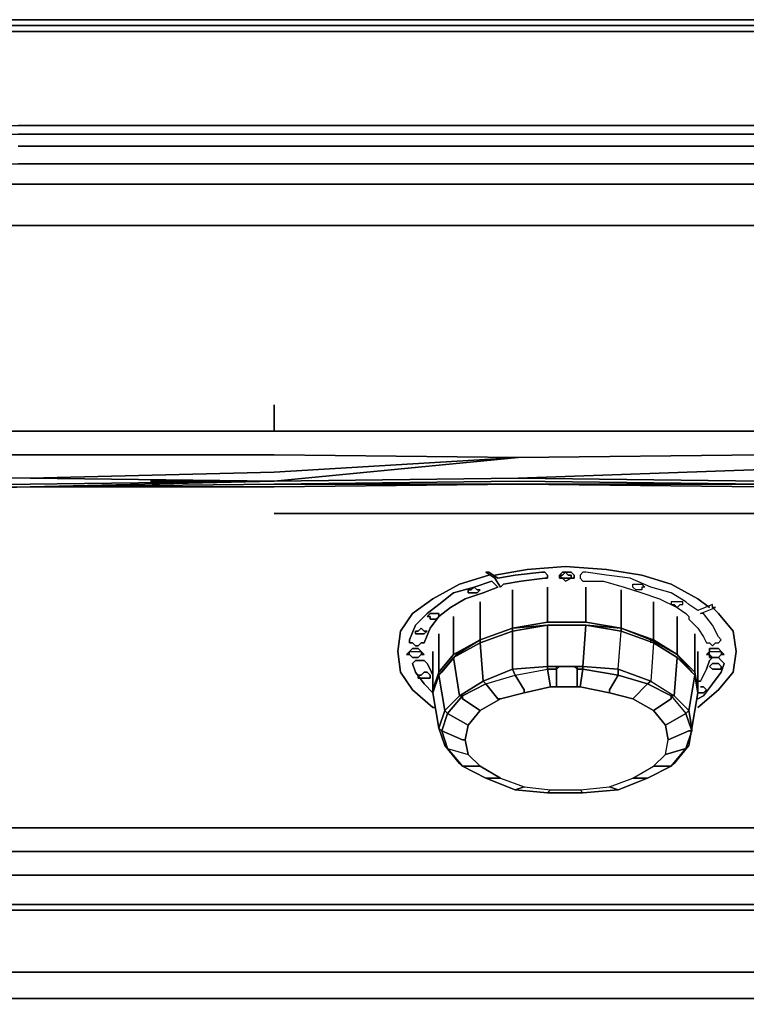
# Model space of a CAD drawing. Units: millimetres. Extents: x 0 to 26.6, y -26.2 to 0.
# Drawn here: x 8.2 to 15.6, y -10.1 to 0 of the extents above; entities that cross this region are included whole.
import ezdxf

# ---------------------------------------------------------------- set-up
doc = ezdxf.new("R2010")
doc.units = ezdxf.units.MM
doc.layers.get('0').update_dxf_attribs({"true_color": 0x5890e1})

msp = doc.modelspace()

# ---------------------------------------------------------------- linework, layer by layer
at = {"color": 61}
for points in [[(18.233, 0), (18.533, 0), (15.77, 0), (13.276, 0), (10.783, 0), (8.02, 0), (4.805, 0), (2.102, 0), (1.021, -0.03)], [(4.805, 0), (8.02, 0), (10.783, 0), (13.276, 0), (15.77, 0), (18.533, 0), (21.747, 0)], [(18.533, 0), (15.77, 0), (13.276, 0), (10.783, 0), (8.02, 0)], [(1.111, -0.12), (2.162, -0.09), (4.805, -0.06), (8.02, -0.06), (10.753, -0.06), (13.276, -0.06), (15.8, -0.06), (18.533, -0.06), (21.747, -0.06)], [(1.141, -0.18), (2.193, -0.15), (4.805, -0.12), (7.96, -0.12), (10.723, -0.12), (13.276, -0.12), (10.753, -0.12), (8.02, -0.12), (4.836, -0.12), (2.223, -0.15), (1.171, -0.18)], [(21.716, -0.12), (18.533, -0.12), (15.8, -0.12), (13.276, -0.12), (15.83, -0.12), (18.593, -0.12), (21.747, -0.12)], [(1.982, -1.802), (1.742, -1.952), (1.712, -1.742), (1.472, -1.922), (1.712, -1.742), (1.652, -1.592), (1.892, -1.412), (1.862, -1.291), (2.132, -1.201), (2.102, -1.111), (3.033, -1.081), (5.317, -1.081), (8.17, -1.081), (10.783, -1.081), (13.276, -1.081), (15.77, -1.081), (18.383, -1.081), (21.236, -1.081)], [(1.502, -2.102), (1.742, -1.952), (1.712, -1.742), (1.952, -1.592), (1.892, -1.412), (2.193, -1.321), (2.132, -1.201), (3.094, -1.171), (5.347, -1.171), (8.17, -1.171), (10.783, -1.171), (13.276, -1.171), (15.77, -1.171), (18.383, -1.171), (21.206, -1.171)], [(8.17, -1.291), (10.783, -1.291), (13.276, -1.291), (15.77, -1.291)], [(1.742, -2.342), (2.012, -2.222), (1.982, -1.802), (2.283, -1.712), (2.253, -1.502), (3.184, -1.472), (5.407, -1.472), (8.17, -1.472), (10.783, -1.472), (13.276, -1.472), (15.77, -1.472), (18.383, -1.472), (21.146, -1.472)], [(13.276, -1.682), (10.783, -1.682), (8.17, -1.682), (5.407, -1.682), (3.214, -1.682), (2.283, -1.712), (2.253, -1.502)], [(2.313, -2.132), (2.283, -1.712), (3.214, -1.682), (5.407, -1.682), (8.17, -1.682), (10.783, -1.682), (13.276, -1.682)], [(8.17, -1.682), (10.783, -1.682), (13.276, -1.682), (15.77, -1.682)], [(2.313, -4.805), (2.523, -4.745), (2.343, -4.535), (2.583, -4.475), (2.403, -4.234), (2.703, -4.204), (2.583, -3.934), (2.493, -3.604), (2.403, -3.273), (2.343, -2.613), (2.313, -2.132), (3.244, -2.102), (5.437, -2.102), (8.2, -2.102), (10.783, -2.102), (13.276, -2.102), (15.77, -2.102), (18.353, -2.102), (21.116, -2.102)], [(13.276, -2.102), (15.77, -2.102)], [(15.77, -2.102), (13.276, -2.102)], [(10.783, -4.204), (10.783, -3.934), (10.783, -4.054)], [(10.783, -4.204), (10.783, -3.934)], [(2.313, -4.805), (2.523, -4.745), (2.343, -4.535), (2.102, -4.625), (2.313, -4.805), (2.523, -4.745), (2.343, -4.535), (2.583, -4.475), (2.403, -4.234), (2.703, -4.204), (2.853, -4.445), (2.703, -4.204), (3.574, -4.204), (5.617, -4.204), (8.23, -4.204), (5.617, -4.204), (3.574, -4.204), (2.703, -4.204), (2.403, -4.234), (2.583, -4.475), (2.343, -4.535), (2.162, -4.294)], [(2.523, -4.745), (2.763, -4.685), (2.583, -4.475), (2.853, -4.445), (2.703, -4.204), (3.574, -4.204), (5.617, -4.204), (8.23, -4.204), (10.783, -4.204)], [(20.936, -4.204), (18.323, -4.204), (15.77, -4.204), (13.276, -4.204), (10.783, -4.204)], [(3.033, -4.655), (2.853, -4.445), (3.694, -4.445), (2.853, -4.445), (2.583, -4.475), (2.763, -4.685), (3.033, -4.655), (2.853, -4.445), (3.694, -4.445), (5.707, -4.445), (8.26, -4.445), (10.783, -4.445), (13.276, -4.475), (10.783, -4.625), (8.29, -4.685), (5.798, -4.655)], [(10.783, -4.445), (13.276, -4.475), (10.783, -4.625), (8.29, -4.685)], [(10.783, -4.715), (13.276, -4.475), (15.77, -4.445)], [(15.77, -4.445), (13.276, -4.475), (10.783, -4.445)], [(22.858, -4.445), (20.846, -4.445), (18.293, -4.445), (15.77, -4.445), (13.276, -4.475), (10.783, -4.715), (13.276, -4.685)], [(20.755, -4.655), (18.263, -4.685), (15.77, -4.595), (13.276, -4.685)], [(19.734, -4.775), (20.695, -4.775), (18.263, -4.745), (15.77, -4.715), (18.263, -4.685), (15.77, -4.595), (13.276, -4.685)], [(4.025, -4.805), (5.798, -4.655), (8.29, -4.685), (10.783, -4.715)], [(10.783, -4.715), (8.29, -4.745)], [(9.522, -4.715), (10.783, -4.715)], [(10.783, -4.715), (13.276, -4.685), (15.77, -4.715)], [(13.276, -4.685), (10.783, -4.715)], [(13.276, -4.685), (10.783, -4.715)], [(10.783, -4.715), (13.276, -4.685)], [(2.343, -8.409), (2.102, -8.469), (1.532, -8.469), (2.072, -8.71), (1.412, -8.68), (1.982, -9.01), (2.283, -9.01), (2.613, -9.04), (3.694, -9.04), (5.738, -9.04), (8.26, -9.04), (10.753, -9.04), (13.276, -9.04), (15.8, -9.04), (18.323, -9.04), (20.815, -9.04), (22.858, -9.04)], [(2.343, -8.74), (2.643, -8.74), (3.724, -8.74), (5.768, -8.74), (8.26, -8.74), (10.783, -8.74), (13.276, -8.74), (15.77, -8.74), (18.293, -8.74), (20.785, -8.74), (22.828, -8.74)], [(3.694, -9.731), (5.738, -9.731), (8.26, -9.731), (10.783, -9.731), (13.276, -9.731), (15.77, -9.731), (18.293, -9.731), (20.815, -9.731), (22.888, -9.731)], [(2.463, -10.061), (2.733, -10.001), (3.694, -10.001), (5.738, -10.001), (8.26, -10.001), (10.783, -10.001), (13.276, -10.001), (15.77, -10.001), (18.293, -10.001), (20.815, -10.001), (22.858, -10.001)]]:
    msp.add_lwpolyline(points, dxfattribs=at)
at = {"color": 208}
for points in [[(23.519, 0), (23.909, 0), (23.519, 0), (3.033, 0), (2.643, 0), (2.253, 0), (2.643, 0), (3.033, 0)], [(3.033, 0), (23.519, 0)]]:
    msp.add_lwpolyline(points, close=True, dxfattribs=at)
at = {"color": 61}
for points in [[(8.02, -0.06), (10.753, -0.06)], [(13.276, -0.06), (10.753, -0.06)], [(13.276, -0.06), (15.8, -0.06)], [(10.723, -0.12), (7.96, -0.12), (4.805, -0.12), (7.96, -0.12)], [(10.753, -0.12), (8.02, -0.12)], [(10.723, -0.12), (13.276, -0.12)], [(13.276, -0.12), (10.753, -0.12)], [(13.276, -0.12), (15.8, -0.12)], [(13.276, -0.12), (15.83, -0.12)], [(13.276, -1.081), (10.783, -1.081), (8.17, -1.081), (10.783, -1.081)], [(15.77, -1.081), (13.276, -1.081)], [(8.17, -1.171), (10.783, -1.171)], [(13.276, -1.171), (10.783, -1.171)], [(15.77, -1.171), (13.276, -1.171)], [(10.783, -1.291), (8.17, -1.291)], [(13.276, -1.291), (10.783, -1.291)], [(15.77, -1.291), (13.276, -1.291)], [(10.783, -1.472), (8.17, -1.472)], [(13.276, -1.472), (10.783, -1.472)], [(13.276, -1.472), (15.77, -1.472)], [(15.77, -1.682), (13.276, -1.682)], [(8.2, -2.102), (5.437, -2.102)], [(10.783, -2.102), (8.2, -2.102)], [(13.276, -2.102), (10.783, -2.102)], [(10.783, -3.934), (10.783, -4.054), (10.783, -4.204)], [(10.783, -4.204), (10.783, -4.054)], [(10.783, -4.204), (8.23, -4.204)], [(13.276, -4.204), (10.783, -4.204)], [(15.77, -4.204), (13.276, -4.204)], [(5.707, -4.445), (8.26, -4.445)], [(10.783, -4.445), (8.26, -4.445)], [(10.783, -4.715), (8.29, -4.685), (10.783, -4.625), (13.276, -4.475)], [(13.276, -4.685), (15.77, -4.595), (18.263, -4.685), (15.77, -4.715)], [(4.025, -4.805), (5.858, -4.775), (8.29, -4.745), (10.783, -4.715), (8.29, -4.685), (5.798, -4.655)], [(10.783, -4.715), (8.29, -4.745)], [(8.29, -4.745), (10.783, -4.715)], [(9.522, -4.715), (10.783, -4.715)], [(15.77, -4.715), (13.276, -4.685)], [(13.276, -4.685), (15.77, -4.715)], [(15.77, -4.715), (13.276, -4.685)], [(8.29, -4.745), (5.858, -4.775)], [(5.768, -8.74), (8.26, -8.74)], [(8.26, -8.74), (10.783, -8.74)], [(13.276, -8.74), (10.783, -8.74)], [(15.77, -8.74), (13.276, -8.74)], [(5.738, -9.04), (8.26, -9.04)], [(8.26, -9.04), (10.753, -9.04)], [(13.276, -9.04), (10.753, -9.04)], [(15.8, -9.04), (13.276, -9.04)], [(5.647, -9.1), (3.664, -9.1), (5.677, -9.1), (8.17, -9.1), (10.723, -9.1), (13.276, -9.1), (10.693, -9.1), (8.14, -9.1)], [(5.647, -9.1), (8.14, -9.1), (10.693, -9.1), (13.276, -9.1), (10.693, -9.1), (8.14, -9.1)], [(8.17, -9.1), (10.723, -9.1)], [(10.723, -9.1), (13.276, -9.1)], [(15.86, -9.1), (13.276, -9.1)], [(15.83, -9.1), (13.276, -9.1)], [(15.83, -9.1), (18.383, -9.1), (20.876, -9.1), (22.888, -9.1), (20.906, -9.1), (18.413, -9.1), (15.86, -9.1), (13.276, -9.1)], [(8.26, -9.731), (5.738, -9.731)], [(10.783, -9.731), (8.26, -9.731)], [(10.783, -9.731), (13.276, -9.731)], [(15.77, -9.731), (13.276, -9.731)], [(8.26, -10.001), (5.738, -10.001)], [(10.783, -10.001), (8.26, -10.001)], [(10.783, -10.001), (13.276, -10.001)], [(15.77, -10.001), (13.276, -10.001)]]:
    msp.add_lwpolyline(points, close=True, dxfattribs=at)
at = {"color": 111}
for points in [[(22.527, -4.865), (22.527, -4.835), (20.695, -4.775), (18.263, -4.745), (15.77, -4.715), (13.276, -4.685), (10.783, -4.715), (8.29, -4.745), (5.858, -4.775), (4.025, -4.835), (4.025, -4.865)], [(8.29, -4.775), (5.858, -4.805), (4.025, -4.865), (5.858, -4.775), (8.29, -4.745), (10.783, -4.715)], [(5.858, -4.805), (8.29, -4.775), (10.783, -4.715)], [(8.29, -4.775), (10.783, -4.745), (13.276, -4.745), (15.77, -4.775), (13.276, -4.745), (15.77, -4.745), (13.276, -4.715)], [(10.783, -4.715), (13.276, -4.685), (15.77, -4.715), (18.263, -4.745)], [(10.783, -4.745), (13.276, -4.715), (15.77, -4.745), (13.276, -4.745), (15.77, -4.775), (18.263, -4.775), (15.77, -4.745), (18.263, -4.775)], [(13.276, -4.715), (15.77, -4.745), (18.263, -4.775)], [(3.033, -4.986), (3.184, -4.926), (3.364, -4.895), (3.694, -4.865), (3.694, -4.835), (3.364, -4.895), (3.694, -4.865), (3.364, -4.926), (3.364, -4.895), (3.184, -4.956), (3.364, -4.926), (3.214, -4.986), (3.394, -4.926), (3.694, -4.895), (4.025, -4.865), (3.694, -4.835), (4.025, -4.835), (4.025, -4.865), (5.858, -4.835), (8.29, -4.775)], [(8.29, -4.775), (5.858, -4.835), (4.025, -4.865)], [(15.77, -4.745), (13.276, -4.745), (10.783, -4.745), (8.29, -4.775), (5.858, -4.805)], [(18.233, -5.016), (15.77, -5.046), (13.276, -5.046)], [(13.276, -5.046), (10.783, -5.046)], [(13.276, -5.046), (15.77, -5.046)], [(13.276, -5.046), (15.77, -5.046)], [(13.216, -5.827), (13.216, -6.217), (12.886, -6.337), (12.886, -5.947), (12.886, -6.337), (12.615, -6.488)], [(12.615, -6.488), (12.886, -6.337), (13.216, -6.217), (13.216, -5.827), (13.216, -6.217), (12.886, -6.337), (13.216, -6.217), (13.216, -6.247), (13.576, -6.187), (13.666, -6.187)], [(13.576, -5.797), (13.576, -6.157), (13.216, -6.217), (12.886, -6.337), (12.886, -6.367)], [(13.576, -6.157), (13.576, -5.797), (13.576, -6.157), (13.216, -6.217), (13.576, -6.187), (13.666, -6.187)], [(13.967, -5.797), (13.967, -6.157), (14.327, -6.217)], [(14.327, -5.827), (14.327, -6.217), (13.967, -6.157)], [(12.886, -5.947), (12.886, -6.337), (12.615, -6.488)], [(14.658, -5.947), (14.658, -6.337)], [(12.615, -6.097), (12.615, -6.488)], [(14.898, -6.097), (14.898, -6.488), (14.658, -6.337)], [(14.207, -6.878), (13.907, -6.818), (13.937, -6.638), (13.937, -6.608), (13.877, -6.608), (13.847, -6.608), (13.696, -6.608), (13.666, -6.608), (13.696, -6.608), (13.847, -6.608), (13.877, -6.608), (13.877, -6.638), (13.937, -6.638), (14.297, -6.698), (14.597, -6.788), (14.838, -6.908), (14.838, -6.938), (14.658, -7.058), (14.838, -6.938), (14.838, -6.908), (14.988, -7.088), (15.048, -7.268), (15.018, -7.268), (15.048, -7.268), (14.988, -7.448), (14.778, -7.509), (14.808, -7.358), (14.778, -7.208), (14.658, -7.058), (14.447, -6.938), (14.207, -6.878), (14.207, -6.848), (14.207, -6.878), (14.207, -6.848), (14.297, -6.698), (13.937, -6.638), (13.907, -6.818), (13.937, -6.638), (13.877, -6.638), (13.877, -6.608), (13.847, -6.608), (13.877, -6.638), (13.877, -6.818), (13.907, -6.818), (13.877, -6.818), (13.877, -6.638), (13.937, -6.638), (13.937, -6.608), (13.937, -6.638), (14.297, -6.698), (14.297, -6.638), (14.297, -6.698), (14.297, -6.638), (13.937, -6.608), (13.877, -6.608), (13.937, -6.608), (13.967, -6.187), (13.877, -6.187), (13.967, -6.187), (13.877, -6.187), (13.666, -6.187), (13.877, -6.187), (13.666, -6.187), (13.576, -6.187), (13.576, -6.608), (13.666, -6.608), (13.576, -6.608), (13.216, -6.638), (13.216, -6.247), (13.216, -6.638), (13.246, -6.698), (13.576, -6.638), (13.666, -6.638), (13.666, -6.818), (13.606, -6.818), (13.576, -6.638), (13.606, -6.818), (13.666, -6.818), (13.666, -6.638), (13.696, -6.608), (13.666, -6.608), (13.576, -6.608), (13.576, -6.187), (13.216, -6.247), (12.886, -6.367), (12.916, -6.758), (12.946, -6.788), (13.246, -6.698), (13.216, -6.638), (13.576, -6.608), (13.576, -6.187), (13.216, -6.247), (12.886, -6.367), (12.615, -6.518), (12.886, -6.367), (12.615, -6.518), (12.675, -6.908), (12.705, -6.908), (12.946, -6.788), (12.705, -6.908), (12.705, -6.938), (12.705, -6.908), (12.555, -7.088), (12.705, -6.908), (12.675, -6.908), (12.916, -6.758), (12.946, -6.788), (12.705, -6.908), (12.675, -6.908), (12.525, -7.058), (12.555, -7.088), (12.525, -7.058), (12.465, -7.238), (12.405, -6.878), (12.465, -7.238), (12.495, -7.268), (12.555, -7.448), (12.495, -7.268), (12.555, -7.088), (12.765, -7.208), (12.555, -7.088), (12.765, -7.208), (12.886, -7.058), (12.705, -6.938), (12.886, -7.058), (12.705, -6.938), (12.705, -6.908), (12.555, -7.088), (12.495, -7.268), (12.705, -7.358), (12.495, -7.268), (12.555, -7.448), (12.525, -7.418), (12.465, -7.238), (12.525, -7.418), (12.675, -7.599), (12.525, -7.418), (12.555, -7.448), (12.765, -7.509), (12.735, -7.358), (12.705, -7.358), (12.495, -7.268), (12.465, -7.238), (12.525, -7.058), (12.465, -6.698), (12.615, -6.518), (12.675, -6.908), (12.525, -7.058), (12.675, -6.908), (12.615, -6.518), (12.465, -6.698), (12.525, -7.058), (12.465, -7.238), (12.495, -7.268), (12.555, -7.088), (12.525, -7.058), (12.465, -6.698), (12.405, -6.878), (12.465, -6.698), (12.405, -6.878), (12.465, -7.238), (12.525, -7.418)], [(12.645, -6.488), (12.886, -6.337), (12.886, -6.367), (12.886, -6.337), (13.216, -6.217), (13.576, -6.157), (13.666, -6.157)], [(13.576, -6.187), (13.216, -6.247)], [(13.666, -6.157), (13.877, -6.157), (13.967, -6.157), (14.327, -6.217)], [(13.666, -6.187), (13.877, -6.187), (13.967, -6.187), (14.327, -6.217), (14.327, -6.247), (14.327, -6.217)], [(14.778, -7.509), (14.808, -7.358), (15.018, -7.268), (15.048, -7.268), (14.988, -7.088), (15.018, -7.058), (14.868, -6.908), (14.898, -6.518), (14.658, -6.367), (14.327, -6.247), (13.967, -6.187), (14.327, -6.247), (14.658, -6.367), (14.628, -6.758), (14.868, -6.908), (14.838, -6.908), (14.988, -7.088)], [(14.658, -7.058), (14.838, -6.938), (14.838, -6.908), (14.597, -6.788), (14.628, -6.758), (14.297, -6.638), (14.327, -6.247), (13.967, -6.187)], [(14.327, -6.217), (13.967, -6.187)], [(13.967, -6.187), (14.327, -6.217)], [(14.327, -6.217), (14.327, -6.247)], [(12.465, -6.277), (12.465, -6.668)], [(12.645, -6.488), (12.886, -6.337), (12.645, -6.488), (12.495, -6.668)], [(14.297, -6.638), (14.327, -6.247), (14.658, -6.367), (14.628, -6.758), (14.297, -6.638), (14.327, -6.247)], [(15.078, -6.668), (14.898, -6.488), (14.628, -6.337)], [(15.048, -6.668), (14.898, -6.488), (14.628, -6.337), (14.628, -6.367)], [(14.658, -6.337), (14.898, -6.488), (15.048, -6.668), (14.898, -6.488), (15.078, -6.668)], [(15.078, -6.277), (15.078, -6.668), (14.898, -6.488)], [(12.886, -6.367), (12.916, -6.758)], [(14.658, -6.367), (14.898, -6.518), (14.868, -6.908), (15.018, -7.058), (14.988, -7.088)], [(12.405, -6.457), (12.405, -6.848), (12.405, -6.878)], [(12.615, -6.488), (12.465, -6.668)], [(12.615, -6.518), (12.465, -6.698)], [(14.898, -6.518), (15.078, -6.698), (15.018, -7.058), (15.078, -6.698)], [(15.108, -6.457), (15.108, -6.848)], [(12.916, -6.758), (12.946, -6.788), (13.246, -6.698), (13.576, -6.638), (13.606, -6.818), (13.336, -6.878), (13.336, -6.848), (13.336, -6.878), (13.606, -6.818)], [(14.297, -6.638), (14.628, -6.758), (14.597, -6.788)], [(12.405, -6.848), (12.465, -6.668)], [(12.555, -7.448), (12.765, -7.509), (12.735, -7.358), (12.705, -7.358), (12.735, -7.358), (12.765, -7.208), (12.886, -7.058), (13.096, -6.938), (13.066, -6.938), (12.946, -6.788), (13.246, -6.698), (13.336, -6.848), (13.336, -6.878), (13.096, -6.938), (13.066, -6.938), (13.096, -6.938), (13.336, -6.878)], [(15.108, -6.848), (15.078, -6.668)], [(13.907, -6.818), (13.877, -6.818), (13.666, -6.818), (13.606, -6.818), (13.336, -6.878), (13.096, -6.938), (12.886, -7.058), (12.765, -7.208), (12.735, -7.358), (12.765, -7.509), (12.886, -7.629), (13.096, -7.749), (13.336, -7.839), (13.606, -7.869), (13.907, -7.869), (14.207, -7.839), (14.447, -7.749), (14.658, -7.629), (14.778, -7.509), (14.808, -7.358), (14.778, -7.208), (14.658, -7.058), (14.447, -6.938), (14.207, -6.878)], [(14.447, -6.938), (14.597, -6.788)], [(13.096, -6.938), (12.886, -7.058)], [(14.207, -6.878), (14.447, -6.938), (14.658, -7.058), (14.778, -7.208), (14.808, -7.358)], [(14.868, -7.599), (15.018, -7.418), (15.048, -7.238), (15.108, -6.878), (15.048, -7.238), (15.048, -7.268), (14.988, -7.088)], [(15.108, -6.848), (15.108, -6.878)], [(14.778, -7.208), (14.988, -7.088)], [(12.765, -7.208), (12.735, -7.358)], [(15.018, -7.418), (14.988, -7.448)], [(5.828, -8.259), (8.32, -8.259), (10.813, -8.259), (13.306, -8.259), (15.83, -8.259), (18.323, -8.259), (20.815, -8.259), (22.828, -8.259), (23.909, -8.259), (24.179, -8.259), (24.329, -8.259), (24.269, -8.379), (24.179, -8.439), (24.269, -8.379)], [(5.768, -8.499), (8.26, -8.499), (10.783, -8.499), (13.276, -8.499), (15.77, -8.499)], [(5.768, -8.499), (8.26, -8.499), (10.783, -8.499), (8.29, -8.499), (10.783, -8.499), (13.276, -8.499), (10.783, -8.499), (13.276, -8.499), (15.77, -8.499), (13.276, -8.499), (15.77, -8.499)], [(15.77, -8.499), (13.276, -8.499), (10.783, -8.499)]]:
    msp.add_lwpolyline(points, dxfattribs=at)
for points in [[(10.783, -4.715), (8.29, -4.775)], [(10.783, -4.745), (13.276, -4.715)], [(5.858, -4.835), (4.025, -4.865), (5.858, -4.805), (8.29, -4.775)], [(5.858, -4.805), (8.29, -4.775)], [(8.29, -4.775), (5.858, -4.835)], [(8.29, -4.775), (10.783, -4.745)], [(10.783, -4.775), (8.29, -4.775), (10.783, -4.745), (13.276, -4.745)], [(8.29, -4.775), (10.783, -4.775)], [(10.783, -4.775), (13.276, -4.745)], [(13.276, -5.046), (10.783, -5.046)], [(13.967, -6.157), (13.967, -5.797)], [(14.327, -5.827), (14.327, -6.217)], [(14.658, -5.947), (14.658, -6.337)], [(12.615, -6.097), (12.615, -6.488)], [(14.898, -6.488), (14.658, -6.337), (14.327, -6.217), (14.628, -6.337), (14.628, -6.367), (14.628, -6.337), (14.898, -6.488), (14.898, -6.097)], [(13.216, -6.217), (13.576, -6.187)], [(13.216, -6.247), (13.216, -6.217)], [(13.666, -6.157), (13.576, -6.157)], [(13.576, -6.187), (13.666, -6.187)], [(13.666, -6.187), (13.576, -6.187)], [(13.666, -6.157), (13.877, -6.157)], [(13.666, -6.187), (13.877, -6.187)], [(13.877, -6.157), (13.967, -6.157)], [(13.877, -6.187), (13.967, -6.187)], [(13.937, -6.608), (13.967, -6.187)], [(14.658, -6.337), (14.327, -6.217)], [(14.327, -6.217), (14.628, -6.337)], [(12.465, -6.277), (12.465, -6.668)], [(12.886, -6.367), (13.216, -6.247), (13.216, -6.638), (12.916, -6.758)], [(15.078, -6.277), (15.078, -6.668)], [(14.868, -6.908), (14.838, -6.908), (14.988, -7.088), (15.018, -7.058), (14.868, -6.908), (14.898, -6.518), (14.658, -6.367), (14.628, -6.758)], [(12.405, -6.848), (12.405, -6.457), (12.405, -6.848), (12.405, -6.878)], [(12.615, -6.488), (12.465, -6.668)], [(12.645, -6.488), (12.495, -6.668)], [(14.898, -6.518), (15.078, -6.698)], [(15.108, -6.457), (15.108, -6.848)], [(13.576, -6.638), (13.576, -6.608), (13.216, -6.638), (12.916, -6.758), (13.216, -6.638), (13.246, -6.698), (13.336, -6.848), (13.246, -6.698)], [(13.576, -6.608), (13.576, -6.638)], [(13.666, -6.638), (13.576, -6.638)], [(13.877, -6.818), (13.666, -6.818), (13.666, -6.608), (13.877, -6.608)], [(13.877, -6.818), (13.877, -6.608), (13.666, -6.608), (13.666, -6.818), (13.877, -6.818)], [(14.297, -6.638), (13.937, -6.608)], [(12.405, -6.848), (12.465, -6.668)], [(14.207, -6.848), (14.297, -6.698)], [(14.297, -6.698), (14.597, -6.788), (14.447, -6.938), (14.597, -6.788)], [(15.078, -6.698), (15.108, -6.878), (15.048, -7.238), (15.018, -7.058)], [(15.108, -6.848), (15.078, -6.668)], [(15.078, -6.698), (15.108, -6.878)], [(12.675, -6.908), (12.916, -6.758)], [(12.946, -6.788), (13.066, -6.938)], [(13.907, -6.818), (14.207, -6.878)], [(14.597, -6.788), (14.628, -6.758), (14.868, -6.908), (14.838, -6.908)], [(15.108, -6.848), (15.108, -6.878)], [(14.988, -7.088), (14.778, -7.208)], [(15.048, -7.268), (15.048, -7.238), (15.018, -7.418), (15.048, -7.238), (15.018, -7.058), (15.048, -7.238)], [(15.018, -7.268), (14.808, -7.358)], [(15.048, -7.268), (14.988, -7.448)], [(5.828, -8.259), (8.32, -8.259)], [(8.32, -8.259), (10.813, -8.259)], [(13.306, -8.259), (10.813, -8.259)], [(15.83, -8.259), (13.306, -8.259)], [(5.768, -8.499), (8.29, -8.499)], [(8.29, -8.499), (5.768, -8.499), (8.26, -8.499), (10.783, -8.499)]]:
    msp.add_lwpolyline(points, close=True, dxfattribs=at)
at = {"color": 158}
for points in [[(13.036, -5.677), (13.366, -5.617)], [(12.195, -6.067), (12.075, -6.247), (12.045, -6.457), (12.075, -6.668), (12.195, -6.848), (12.405, -7.028), (12.435, -7.028), (12.405, -7.028), (12.195, -6.848), (12.075, -6.668), (12.045, -6.457), (12.075, -6.247), (12.195, -6.067), (12.405, -5.917), (12.675, -5.767), (12.976, -5.677), (12.675, -5.767), (12.405, -5.917)], [(13.546, -5.647), (13.576, -5.677), (13.576, -5.707), (13.546, -5.707), (13.306, -5.737), (13.126, -5.767), (13.096, -5.797), (13.036, -5.707), (12.946, -5.647), (12.976, -5.647), (13.066, -5.707), (13.246, -5.677), (13.516, -5.647)], [(13.516, -5.647), (13.246, -5.677), (13.066, -5.707), (12.976, -5.647), (12.946, -5.647), (13.036, -5.707), (13.096, -5.797), (13.126, -5.767), (13.306, -5.737), (13.546, -5.707), (13.576, -5.707), (13.576, -5.677), (13.546, -5.647)], [(13.817, -5.707), (13.787, -5.707), (13.757, -5.707), (13.727, -5.707), (13.696, -5.677), (13.727, -5.677), (13.757, -5.647), (13.787, -5.677), (13.817, -5.677)], [(13.787, -5.677), (13.757, -5.647), (13.727, -5.677), (13.696, -5.677), (13.727, -5.707), (13.757, -5.707), (13.787, -5.707), (13.817, -5.707), (13.817, -5.677)], [(13.696, -5.677), (13.727, -5.647), (13.757, -5.647), (13.817, -5.647), (13.847, -5.677), (13.847, -5.707), (13.817, -5.707), (13.757, -5.737), (13.727, -5.707), (13.696, -5.707)], [(13.757, -5.647), (13.727, -5.647), (13.696, -5.677), (13.696, -5.707), (13.727, -5.707), (13.757, -5.737), (13.817, -5.707), (13.847, -5.707), (13.847, -5.677), (13.817, -5.647)], [(15.319, -6.367), (15.349, -6.337), (15.319, -6.307), (15.259, -6.187), (15.169, -6.067), (15.138, -6.067), (15.289, -6.007), (15.259, -6.007), (15.259, -5.977), (15.108, -6.037), (15.018, -5.977), (14.988, -5.947), (14.838, -5.857), (14.628, -5.797), (14.417, -5.707), (14.177, -5.677), (13.967, -5.647), (13.937, -5.647), (13.907, -5.677), (13.907, -5.707), (13.937, -5.737), (13.967, -5.737), (14.147, -5.737), (14.357, -5.797), (14.537, -5.857), (14.718, -5.917), (14.898, -6.007), (14.988, -6.067), (15.018, -6.097), (15.018, -6.127), (15.108, -6.217), (15.169, -6.307), (15.199, -6.367), (15.229, -6.367), (15.259, -6.397), (15.289, -6.367)], [(15.289, -6.367), (15.319, -6.367), (15.349, -6.337), (15.319, -6.307), (15.259, -6.187), (15.169, -6.067), (15.138, -6.067), (15.289, -6.007), (15.259, -6.007), (15.259, -5.977), (15.108, -6.037), (15.018, -5.977), (14.988, -5.947), (14.838, -5.857), (14.628, -5.797), (14.417, -5.707), (14.177, -5.677), (13.967, -5.647), (13.937, -5.647), (13.907, -5.677), (13.907, -5.707), (13.937, -5.737), (13.967, -5.737), (14.147, -5.737), (14.357, -5.797), (14.537, -5.857), (14.718, -5.917), (14.898, -6.007), (14.988, -6.067), (15.018, -6.097), (15.018, -6.127), (15.108, -6.217), (15.169, -6.307), (15.199, -6.367), (15.229, -6.367), (15.259, -6.397)], [(12.916, -5.857), (12.735, -5.917), (12.585, -6.007), (12.465, -6.097), (12.375, -6.217), (12.315, -6.367), (12.285, -6.367), (12.255, -6.397), (12.225, -6.397), (12.195, -6.367), (12.165, -6.367), (12.165, -6.337), (12.225, -6.187), (12.345, -6.067), (12.465, -5.977), (12.615, -5.857), (12.825, -5.797), (13.006, -5.737), (13.066, -5.797)], [(13.006, -5.737), (12.825, -5.797), (12.615, -5.857), (12.465, -5.977), (12.345, -6.067), (12.225, -6.187), (12.165, -6.337), (12.165, -6.367), (12.195, -6.367), (12.225, -6.397), (12.255, -6.397), (12.285, -6.367), (12.315, -6.367), (12.375, -6.217), (12.465, -6.097), (12.585, -6.007), (12.735, -5.917), (12.916, -5.857), (13.066, -5.797)], [(12.765, -5.857), (12.765, -5.827), (12.795, -5.827), (12.825, -5.797), (12.856, -5.827), (12.886, -5.827), (12.856, -5.857), (12.825, -5.857), (12.795, -5.857)], [(12.825, -5.797), (12.795, -5.827), (12.765, -5.827), (12.765, -5.857), (12.795, -5.857), (12.825, -5.857), (12.856, -5.857), (12.886, -5.827), (12.856, -5.827)], [(14.447, -5.797), (14.447, -5.767), (14.477, -5.767), (14.507, -5.767), (14.537, -5.767), (14.567, -5.797), (14.537, -5.797), (14.537, -5.827), (14.507, -5.827), (14.477, -5.827)], [(14.507, -5.767), (14.537, -5.767), (14.567, -5.797), (14.537, -5.797), (14.537, -5.827), (14.507, -5.827), (14.477, -5.827), (14.447, -5.797), (14.447, -5.767), (14.477, -5.767)], [(15.108, -5.917), (15.229, -6.007)], [(14.898, -6.007), (14.928, -5.977), (14.958, -5.977), (14.958, -5.947), (14.928, -5.947), (14.898, -5.947), (14.868, -5.947), (14.838, -5.947), (14.838, -5.977), (14.868, -5.977)], [(14.928, -5.947), (14.898, -5.947), (14.868, -5.947), (14.838, -5.947), (14.838, -5.977), (14.868, -5.977), (14.898, -6.007), (14.928, -5.977), (14.958, -5.977), (14.958, -5.947)], [(15.259, -6.007), (15.319, -6.067)], [(12.375, -6.127), (12.375, -6.097), (12.345, -6.097), (12.375, -6.067), (12.405, -6.067), (12.435, -6.067), (12.465, -6.067), (12.465, -6.097), (12.435, -6.127), (12.405, -6.127)], [(12.405, -6.067), (12.375, -6.067), (12.345, -6.097), (12.375, -6.097), (12.375, -6.127), (12.405, -6.127), (12.435, -6.127), (12.465, -6.097), (12.465, -6.067), (12.435, -6.067)], [(12.225, -6.247), (12.255, -6.247), (12.285, -6.217), (12.315, -6.247), (12.345, -6.247), (12.315, -6.277), (12.285, -6.277), (12.255, -6.277), (12.225, -6.277)], [(12.285, -6.217), (12.255, -6.247), (12.225, -6.247), (12.225, -6.277), (12.255, -6.277), (12.285, -6.277), (12.315, -6.277), (12.345, -6.247), (12.315, -6.247)], [(12.165, -6.488), (12.135, -6.488), (12.165, -6.457), (12.195, -6.427), (12.225, -6.427), (12.255, -6.427), (12.285, -6.457), (12.315, -6.488), (12.285, -6.488), (12.255, -6.518), (12.225, -6.518), (12.195, -6.518)], [(12.225, -6.427), (12.195, -6.427), (12.165, -6.457), (12.135, -6.488), (12.165, -6.488), (12.195, -6.518), (12.225, -6.518), (12.255, -6.518), (12.285, -6.488), (12.315, -6.488), (12.285, -6.457), (12.255, -6.427)], [(15.229, -6.488), (15.199, -6.488), (15.229, -6.457), (15.229, -6.427), (15.289, -6.427), (15.319, -6.427), (15.349, -6.457), (15.379, -6.488), (15.349, -6.488), (15.319, -6.518), (15.289, -6.518), (15.229, -6.518)], [(15.349, -6.457), (15.319, -6.427), (15.289, -6.427), (15.229, -6.427), (15.229, -6.457), (15.199, -6.488), (15.229, -6.488), (15.229, -6.518), (15.289, -6.518), (15.319, -6.518), (15.349, -6.488), (15.379, -6.488)], [(12.165, -6.488), (12.165, -6.457), (12.195, -6.457), (12.225, -6.457), (12.255, -6.457), (12.285, -6.457), (12.285, -6.488), (12.255, -6.518), (12.225, -6.518), (12.195, -6.518)], [(12.285, -6.457), (12.285, -6.488), (12.255, -6.518), (12.225, -6.518), (12.195, -6.518), (12.165, -6.488), (12.165, -6.457), (12.195, -6.457), (12.225, -6.457), (12.255, -6.457)], [(15.349, -6.668), (15.379, -6.578), (15.349, -6.548), (15.319, -6.518), (15.259, -6.518), (15.229, -6.548), (15.199, -6.638), (15.138, -6.758), (15.108, -6.758), (15.138, -6.758), (15.199, -6.638), (15.229, -6.548), (15.259, -6.518), (15.319, -6.518), (15.349, -6.548), (15.379, -6.578)], [(15.229, -6.488), (15.229, -6.457), (15.259, -6.457), (15.289, -6.457), (15.319, -6.457), (15.349, -6.457), (15.349, -6.488), (15.319, -6.518), (15.289, -6.518), (15.259, -6.518)], [(15.349, -6.457), (15.349, -6.488), (15.319, -6.518), (15.289, -6.518), (15.259, -6.518), (15.229, -6.488), (15.229, -6.457), (15.259, -6.457), (15.289, -6.457), (15.319, -6.457)], [(12.345, -6.578), (12.375, -6.638), (12.405, -6.698), (12.375, -6.638), (12.345, -6.578), (12.315, -6.548)], [(15.319, -6.638), (15.349, -6.638), (15.349, -6.608), (15.319, -6.578), (15.289, -6.578), (15.259, -6.578), (15.229, -6.608), (15.259, -6.638), (15.289, -6.638)], [(15.259, -6.638), (15.229, -6.608), (15.259, -6.578), (15.289, -6.578), (15.319, -6.578), (15.349, -6.608), (15.349, -6.638), (15.319, -6.638), (15.289, -6.638), (15.259, -6.638)], [(12.255, -6.698), (12.285, -6.698), (12.315, -6.668), (12.345, -6.668), (12.375, -6.698), (12.375, -6.728), (12.345, -6.728), (12.315, -6.728), (12.285, -6.728), (12.255, -6.728)], [(12.375, -6.728), (12.375, -6.698), (12.345, -6.668), (12.315, -6.668), (12.285, -6.698), (12.255, -6.698), (12.255, -6.728), (12.285, -6.728), (12.315, -6.728), (12.345, -6.728)], [(15.349, -6.668), (15.259, -6.788)], [(12.405, -6.878), (12.315, -6.788)], [(15.169, -6.818), (15.199, -6.848), (15.169, -6.878), (15.138, -6.878), (15.108, -6.878), (15.138, -6.878), (15.169, -6.878), (15.199, -6.848)], [(15.138, -6.818), (15.169, -6.818)], [(15.319, -6.848), (15.108, -7.028)], [(15.169, -6.908), (15.108, -6.938)], [(12.675, -7.599), (12.525, -7.418), (12.555, -7.448), (12.705, -7.629)], [(14.838, -7.629), (14.988, -7.448), (15.018, -7.418), (14.868, -7.599), (14.838, -7.629), (14.988, -7.448), (14.778, -7.509), (14.658, -7.629), (14.838, -7.629), (14.597, -7.749)], [(14.838, -7.629), (14.658, -7.629)], [(14.868, -7.599), (14.838, -7.629)], [(13.336, -7.839), (13.606, -7.869), (13.576, -7.899), (13.246, -7.869)], [(13.937, -7.899), (13.907, -7.869), (14.207, -7.839), (14.297, -7.869)], [(14.447, -7.749), (14.597, -7.749), (14.297, -7.869), (14.207, -7.839)], [(13.606, -7.869), (13.907, -7.869), (13.937, -7.899), (13.576, -7.899)]]:
    msp.add_lwpolyline(points, close=True, dxfattribs=at)
for points in [[(13.366, -5.617), (13.757, -5.587), (14.177, -5.617), (14.537, -5.677), (14.838, -5.767), (15.108, -5.917)], [(15.108, -5.917), (14.838, -5.767), (14.537, -5.677), (14.177, -5.617), (13.757, -5.587), (13.366, -5.617)], [(15.319, -6.067), (15.469, -6.247), (15.5, -6.457), (15.469, -6.668), (15.319, -6.848)], [(15.319, -6.848), (15.469, -6.668), (15.5, -6.457), (15.469, -6.247), (15.319, -6.067)], [(12.315, -6.788), (12.225, -6.668), (12.195, -6.578), (12.225, -6.548), (12.255, -6.548), (12.315, -6.548)], [(12.315, -6.548), (12.255, -6.548), (12.225, -6.548), (12.195, -6.578), (12.225, -6.668), (12.315, -6.788)], [(15.259, -6.788), (15.169, -6.908)], [(15.169, -6.908), (15.259, -6.788)], [(14.988, -7.448), (15.018, -7.418), (14.868, -7.599)], [(12.765, -7.509), (12.886, -7.629), (12.705, -7.629), (12.946, -7.749), (12.705, -7.629), (12.675, -7.599), (12.705, -7.629), (12.555, -7.448), (12.765, -7.509), (12.886, -7.629), (13.096, -7.749), (13.066, -7.749), (13.096, -7.749), (13.336, -7.839), (13.246, -7.869), (12.946, -7.749), (13.066, -7.749), (12.946, -7.749), (13.246, -7.869), (12.946, -7.749)], [(12.555, -7.448), (12.705, -7.629), (12.946, -7.749), (13.066, -7.749), (13.096, -7.749), (12.886, -7.629), (12.705, -7.629), (12.886, -7.629)], [(13.096, -7.749), (13.336, -7.839), (13.606, -7.869), (13.907, -7.869), (14.207, -7.839), (14.447, -7.749), (14.658, -7.629), (14.778, -7.509), (14.988, -7.448), (14.838, -7.629)], [(14.597, -7.749), (14.297, -7.869), (14.597, -7.749), (14.447, -7.749), (14.658, -7.629)], [(14.838, -7.629), (14.597, -7.749), (14.447, -7.749)], [(13.336, -7.839), (13.246, -7.869)], [(13.937, -7.899), (14.297, -7.869), (14.207, -7.839)], [(13.246, -7.869), (13.576, -7.899), (13.606, -7.869)], [(13.576, -7.899), (13.246, -7.869)], [(13.576, -7.899), (13.937, -7.899), (13.907, -7.869)], [(13.937, -7.899), (13.576, -7.899)], [(14.297, -7.869), (13.937, -7.899)]]:
    msp.add_lwpolyline(points, dxfattribs=at)

doc.saveas('drawing.dxf')
